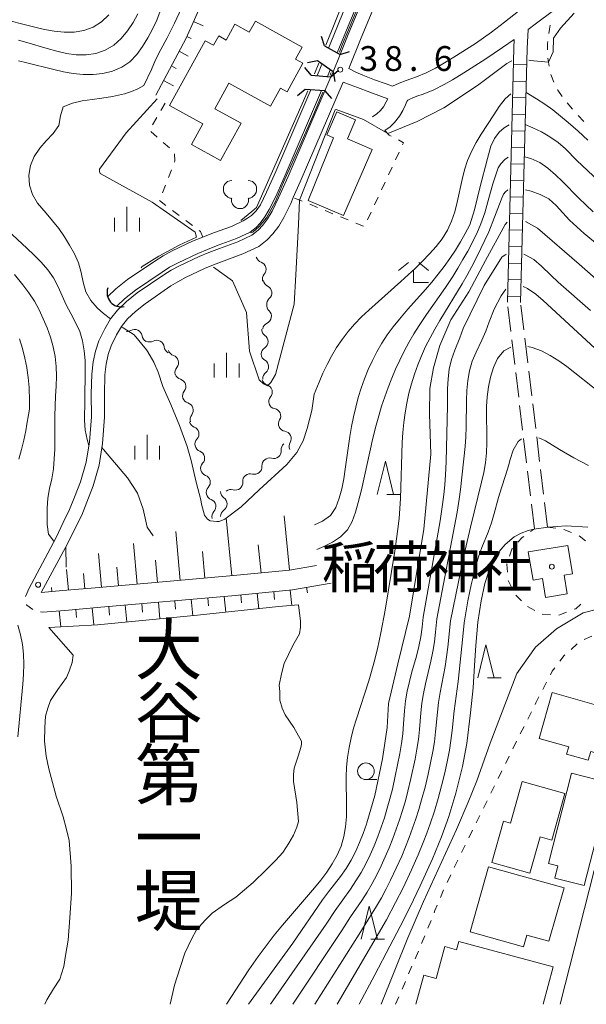
# Model space of a CAD drawing. Units: millimetres. Extents: x -74000 to -72000, y 30000 to 31500.
# Drawn here: x -73001 to -72915, y 30000 to 30149 of the extents above; entities that cross this region are included whole.
import ezdxf

# ---------------------------------------------------------------- set-up
doc = ezdxf.new("R2010")
doc.units = ezdxf.units.MM
for name, color, linetype, lineweight in [('210100_道路縁（街区線）', 7, 'Continuous', 15), ('210600_庭園路等', 7, 'Continuous', 15), ('220300_道路橋（高架部）', 7, 'Continuous', 30), ('220399_道路橋ひげ', 7, 'Continuous', 30), ('221400_石段', 7, 'Continuous', 15), ('221499_石段（中）', 7, 'Continuous', 15), ('300100_普通建物', 7, 'Continuous', 15), ('421906_坑口（真形）', 7, 'Continuous', 30), ('510100_水涯線（河川、湖池等）（海岸線）', 7, 'Continuous', 15), ('510200_一条河川、細流', 7, 'Continuous', 15), ('610111_人工斜面(上)', 7, 'Continuous', 9), ('610199_人工斜面(中)', 7, 'Continuous', 9), ('621400_園庭', 7, 'Continuous', 15), ('630100_植生界', 7, 'Continuous', 9), ('633100_広葉樹林', 7, 'Continuous', 9), ('633200_針葉樹林', 7, 'Continuous', 9), ('633300_竹林', 7, 'Continuous', 9), ('633400_荒地', 7, 'Continuous', 9), ('710100_等高線（計曲線）', 7, 'Continuous', 20), ('710200_等高線（主曲線）', 7, 'Continuous', 9), ('731200_図化機測定による標高点', 7, 'Continuous', 20), ('731207_図化機測定による標高点（注記）', 7, 'Continuous', 20), ('813100_建物の名称', 7, 'Continuous', 0), ('815100_水部', 7, 'Continuous', 0), ('819900_指示点', 7, 'Continuous', 0)]:
    doc.layers.add(name, color=color, linetype=linetype, lineweight=lineweight)
doc.styles.add('Style-Kanji', font='txt')
doc.styles.add('Style-WORKING', font='txt')

msp = doc.modelspace()

# ---------------------------------------------------------------- linework, layer by layer
at = {"layer": '210100_道路縁（街区線）', "flags": 128}
for points in [[(-72948.76, 30152.59), (-72951.14, 30146.75), (-72952.47, 30143.51), (-72953.54, 30140.89), (-72953.86, 30140.14), (-72954.77, 30138), (-72960.33, 30125.04), (-72961.75, 30121.84), (-72962.72, 30119.83), (-72963.41, 30118.68), (-72964.15, 30117.69), (-72964.83, 30116.97), (-72965.79, 30116.22), (-72967.92, 30115.21), (-72970.69, 30114.2), (-72972.3, 30113.57), (-72973.77, 30113), (-72976.7, 30111.58), (-72977.95, 30110.91), (-72979.07, 30110.2), (-72983.08, 30107.47), (-72984.7, 30106.2), (-72986.06, 30104.89), (-72987.12, 30103.56), (-72988, 30102.06), (-72988.87, 30100.22), (-72989.4, 30098.69), (-72989.75, 30097.05), (-72989.97, 30095.22), (-72990.03, 30092.22), (-72990.02, 30088.76), (-72990.31, 30084.99), (-72990.82, 30081.9), (-72991.64, 30078.94), (-72992.54, 30076.61), (-72993.3, 30074.73), (-72994.25, 30072.79), (-72995.35, 30070.53), (-72999.46, 30062.78)], [(-72922.27, 30152.64), (-72927.64, 30148.37), (-72929.62, 30146.86), (-72932.05, 30145.17), (-72935.3, 30143.08), (-72936.95, 30142.07), (-72938.07, 30141.43), (-72939.49, 30140.72), (-72940.96, 30140.12), (-72941.82, 30139.82), (-72942.49, 30139.57), (-72943.57, 30139.14), (-72944.59, 30138.71), (-72945.54, 30139.05), (-72947.3, 30139.69), (-72949.06, 30140.37), (-72950.09, 30140.85), (-72951.17, 30141.4), (-72949.29, 30145.99), (-72946.89, 30151.87)], [(-72920.25, 30150.16), (-72923.01, 30148.09), (-72924.11, 30147.27)], [(-72945.72, 30131.99), (-72944.91, 30132.58), (-72944.27, 30133.2), (-72943.49, 30134.18), (-72943.02, 30135.03), (-72942.62, 30135.9), (-72942.42, 30136.38), (-72942.25, 30136.6), (-72941.97, 30136.76), (-72941.48, 30136.95), (-72940.87, 30137.19), (-72939.96, 30137.5), (-72938.33, 30138.17), (-72936.75, 30138.96), (-72935.53, 30139.65), (-72933.81, 30140.71), (-72930.49, 30142.84), (-72927.95, 30144.54), (-72926.2, 30145.74)], [(-72997.6, 30062.21), (-72993.56, 30069.65), (-72992.45, 30071.91), (-72991.48, 30073.92), (-72990.68, 30075.87), (-72989.74, 30078.31), (-72988.86, 30081.47), (-72988.33, 30084.75), (-72988.02, 30088.68), (-72988.03, 30092.2), (-72987.97, 30095.08), (-72987.78, 30096.72), (-72987.47, 30098.15), (-72987.02, 30099.47), (-72986.23, 30101.12), (-72985.47, 30102.42), (-72984.58, 30103.54), (-72983.38, 30104.69), (-72981.89, 30105.85), (-72978.02, 30108.54), (-72976.97, 30109.17), (-72975.79, 30109.79), (-72972.96, 30111.16), (-72971.57, 30111.71), (-72969.99, 30112.33), (-72967.15, 30113.37), (-72964.74, 30114.51), (-72963.48, 30115.49), (-72962.62, 30116.4), (-72961.74, 30117.56), (-72960.96, 30118.88), (-72959.93, 30121), (-72959.54, 30121.87), (-72958.5, 30124.25), (-72952.02, 30139.33), (-72950.98, 30138.93), (-72949.85, 30138.52), (-72948, 30137.82), (-72946.23, 30137.17), (-72945.27, 30136.82), (-72945.51, 30136.32), (-72945.93, 30135.58), (-72946.38, 30135.05), (-72946.91, 30134.55), (-72947.59, 30134.09)], [(-72844.2, 30000), (-72865.3, 30015.25), (-72871.12, 30019.83), (-72907.55, 30046.15), (-72919.27, 30000)]]:
    msp.add_lwpolyline(points, dxfattribs=at)
at = {"layer": '210600_庭園路等'}
for p, q in [((-72924.23, 30144.42), (-72924.11, 30147.27)), ((-72926.23, 30144.48), (-72926.2, 30145.74)), ((-72926.704, 30101.64), (-72927.147, 30105.364)), ((-72924.735, 30101.877), (-72925.181, 30105.601)), ((-72926.113, 30096.675), (-72926.556, 30100.399)), ((-72924.141, 30096.913), (-72924.587, 30100.636)), ((-72923.547, 30091.948), (-72923.993, 30095.672)), ((-72925.523, 30091.71), (-72925.966, 30095.434)), ((-72924.932, 30086.745), (-72925.375, 30090.469)), ((-72922.953, 30086.984), (-72923.398, 30090.707)), ((-72924.341, 30081.78), (-72924.784, 30085.504)), ((-72922.358, 30082.019), (-72922.804, 30085.743)), ((-72921.764, 30077.055), (-72922.21, 30080.778)), ((-72923.751, 30076.815), (-72924.194, 30080.539)), ((-72923.16, 30071.85), (-72923.603, 30075.574)), ((-72921.17, 30072.09), (-72921.616, 30075.813))]:
    msp.add_line(p, q, dxfattribs=at)
at = {"layer": '220300_道路橋（高架部）', "flags": 128}
for points in [[(-72954.84, 30144.79), (-72952.47, 30143.51)], [(-72953.54, 30140.89), (-72955.9, 30142.52)], [(-72956.84, 30140.37), (-72953.86, 30140.14)], [(-72954.77, 30138), (-72957.76, 30138.23)]]:
    msp.add_lwpolyline(points, dxfattribs=at)
at = {"layer": '220399_道路橋ひげ'}
for p, q in [((-72954.84, 30144.79), (-72955.269, 30146.227)), ((-72952.47, 30143.51), (-72951.033, 30143.939)), ((-72955.9, 30142.52), (-72957.376, 30142.25)), ((-72956.84, 30140.37), (-72957.816, 30141.509)), ((-72953.86, 30140.14), (-72952.721, 30141.116)), ((-72953.54, 30140.89), (-72953.27, 30139.414)), ((-72957.76, 30138.23), (-72958.899, 30137.254)), ((-72954.77, 30138), (-72953.794, 30136.861))]:
    msp.add_line(p, q, dxfattribs=at)
at = {"layer": '221400_石段', "flags": 128}
for points in [[(-72927.23, 30106.06), (-72926.23, 30144.48)], [(-72925.23, 30106.01), (-72924.23, 30144.42)]]:
    msp.add_lwpolyline(points, dxfattribs=at)
at = {"layer": '221499_石段（中）', "flags": 128}
for points in [[(-72926.29, 30141.98), (-72924.29, 30141.93)], [(-72926.36, 30139.48), (-72924.36, 30139.43)], [(-72926.42, 30136.98), (-72924.42, 30136.93)], [(-72926.49, 30134.48), (-72924.49, 30134.43)], [(-72926.55, 30131.98), (-72924.56, 30131.93)], [(-72926.62, 30129.48), (-72924.62, 30129.43)], [(-72926.68, 30126.98), (-72924.69, 30126.93)], [(-72926.75, 30124.48), (-72924.75, 30124.43)], [(-72926.81, 30121.98), (-72924.82, 30121.93)], [(-72926.88, 30119.48), (-72924.88, 30119.43)], [(-72926.94, 30116.99), (-72924.95, 30116.93)], [(-72927.01, 30114.49), (-72925.01, 30114.43)], [(-72927.07, 30111.99), (-72925.08, 30111.94)], [(-72927.14, 30109.49), (-72925.14, 30109.44)], [(-72927.2, 30106.99), (-72925.21, 30106.94)]]:
    msp.add_lwpolyline(points, dxfattribs=at)
at = {"layer": '300100_普通建物', "flags": 128}
for points in [[(-72978.21, 30135.81), (-72972.82, 30145.58), (-72971.57, 30144.89), (-72970.79, 30146.29), (-72969.68, 30145.68), (-72968.37, 30148.06), (-72966.18, 30146.85), (-72965.26, 30148.52), (-72958.18, 30144.61), (-72959.19, 30142.78), (-72958.11, 30142.19), (-72960.49, 30137.86), (-72961.49, 30138.41), (-72963, 30135.68), (-72969.27, 30139.14), (-72971.39, 30135.3), (-72967.43, 30133.11), (-72970.54, 30127.48), (-72974.9, 30129.89), (-72973.17, 30133.03), (-72978.21, 30135.81)], [(-72957.3, 30121.43), (-72953.46, 30130.89), (-72954.49, 30131.35), (-72952.98, 30134.85), (-72950.13, 30133.61), (-72951.36, 30130.76), (-72947.64, 30129.15), (-72951.97, 30119.16), (-72957.3, 30121.43)], [(-72921.94, 30064.31), (-72923.36, 30064.07), (-72924.07, 30068.35), (-72918.12, 30069.32), (-72917.42, 30065.05), (-72918.66, 30064.84), (-72918.18, 30062.03), (-72921.46, 30061.47), (-72921.94, 30064.31)], [(-72920.48, 30047.1), (-72910.25, 30044.19), (-72910.87, 30042.02), (-72909.63, 30041.67), (-72910.92, 30037.12), (-72914.65, 30038.18), (-72915.02, 30036.86), (-72918.29, 30037.79), (-72917.97, 30038.91), (-72922.45, 30040.18), (-72920.48, 30047.1)], [(-72911.68, 30033.43), (-72915.62, 30017.95), (-72920.09, 30019.08), (-72919.62, 30020.92), (-72921.02, 30021.28), (-72917.54, 30034.93), (-72911.68, 30033.43)], [(-72929.55, 30021.43), (-72927.81, 30027.66), (-72926.77, 30027.37), (-72925.01, 30033.65), (-72918.54, 30031.84), (-72920.5, 30024.81), (-72922.29, 30025.31), (-72923.82, 30019.83), (-72929.55, 30021.43)], [(-72924.79, 30008.67), (-72932.83, 30010.93), (-72930.06, 30020.78), (-72918.68, 30017.58), (-72920.95, 30009.52), (-72924.29, 30010.45), (-72924.79, 30008.67)], [(-72941.05, 30000), (-72939.86, 30004.4), (-72937.97, 30003.89), (-72936.67, 30008.72), (-72934.89, 30008.24), (-72934.56, 30009.48), (-72920.33, 30005.64), (-72921.85, 30000)]]:
    msp.add_lwpolyline(points, dxfattribs=at)
at = {"layer": '421906_坑口（真形）'}
msp.add_arc((-72985.49383, 30107.524922), 2.165048, 161.147467, 281.148923, dxfattribs=at)
at = {"layer": '510100_水涯線（河川、湖池等）（海岸線）', "flags": 128}
for points in [[(-72954.24, 30144.47), (-72952.99, 30147.5), (-72950.63, 30153.3), (-72948.5, 30154.81)], [(-72952.91, 30143.75), (-72951.61, 30146.94), (-72949.41, 30152.33)], [(-72955.96, 30140.3), (-72955.65, 30141.02), (-72955.23, 30142.05)], [(-72954.38, 30140.18), (-72954.27, 30140.44), (-72953.97, 30141.18)], [(-72987.52, 30106.95), (-72986.34, 30108.09), (-72984.55, 30109.48), (-72980.44, 30112.29), (-72979.2, 30113.08), (-72977.83, 30113.81), (-72974.77, 30115.29), (-72973.21, 30115.9), (-72971.58, 30116.54), (-72968.89, 30117.52), (-72967.11, 30118.37), (-72966.47, 30118.75), (-72965.85, 30119.18), (-72965.16, 30119.89), (-72964.48, 30120.78), (-72963.56, 30122.68), (-72962.16, 30125.84), (-72956.88, 30138.16)], [(-72986.13, 30105.51), (-72985.02, 30106.58), (-72983.37, 30107.87), (-72979.35, 30110.62), (-72978.2, 30111.34), (-72976.92, 30112.02), (-72973.97, 30113.45), (-72972.48, 30114.04), (-72970.87, 30114.67), (-72968.11, 30115.68), (-72966.06, 30116.65), (-72965.16, 30117.35), (-72964.53, 30118.02), (-72963.82, 30118.96), (-72963.16, 30120.07), (-72962.2, 30122.05), (-72960.79, 30125.24), (-72955.3, 30138.04)], [(-72978.14, 30000), (-72977.45, 30002.89), (-72976.6, 30005.58), (-72975.93, 30007.75), (-72974.9, 30009.84), (-72974.13, 30011.23), (-72972.85, 30012.71), (-72971.81, 30013.76), (-72969.92, 30015.07), (-72968.2, 30016.21), (-72965.61, 30018.39), (-72963.64, 30020.31), (-72962.18, 30021.79), (-72961.14, 30022.93), (-72960.2, 30024.32), (-72959.52, 30025.54), (-72959.01, 30026.76), (-72958.75, 30027.62), (-72959.03, 30030.48), (-72959.49, 30033.68), (-72959.49, 30034.72), (-72959.41, 30035.67), (-72958.82, 30037.5), (-72958.4, 30038.8), (-72958.31, 30039.32), (-72958.32, 30039.75), (-72959.46, 30041.82), (-72960.77, 30043.72), (-72961.21, 30044.76), (-72961.56, 30045.97), (-72961.57, 30047.26), (-72961.67, 30048.22), (-72961.33, 30049.95), (-72960.91, 30051.51), (-72959.63, 30054.2), (-72958.6, 30055.95), (-72958.44, 30056.99), (-72958.44, 30057.94), (-72958.63, 30059.5), (-72958.76, 30060.35), (-72961.78, 30060.08), (-72973.98, 30058.8), (-72989.08, 30057.35), (-72996.44, 30056.93)], [(-72996.44, 30056.93), (-72992.77, 30052.76), (-72992.94, 30051.63), (-72993.36, 30050.33), (-72993.79, 30049.37), (-72995.07, 30047.54), (-72996.19, 30045.89), (-72996.61, 30044.76), (-72996.95, 30043.54), (-72997.02, 30041.81), (-72997.1, 30039.73), (-72996.82, 30037.48), (-72996.46, 30035.58), (-72995.31, 30031.43), (-72994.25, 30028.32), (-72993.8, 30026.59), (-72993.36, 30024.77), (-72993.07, 30020.88), (-72993.04, 30016.81), (-72993.28, 30013.08), (-72993.51, 30009.7), (-72993.93, 30007.36), (-72994.18, 30005.72), (-72994.52, 30004.59), (-72994.77, 30003.81), (-72995.71, 30002.33), (-72996.74, 30000.67), (-72997.03, 30000)]]:
    msp.add_lwpolyline(points, dxfattribs=at)
at = {"layer": '510200_一条河川、細流', "extrusion": (0, 0, -1)}
for centre, start, end in [((72964.029649, 30113.175342), 289.053972, 345.224333), ((72963.073267, 30109.549348), 345.224333, 41.394694), ((72962.918452, 30109.502742), 295.996843, 352.167204), ((72962.407392, 30105.78773), 352.167204, 48.337566), ((72962.42512, 30105.581227), 313.204286, 9.374647), ((72984.647172, 30102.775623), 239.175822, 273.70174), ((72963.185904, 30101.983164), 304.644216, 0.814577), ((72963.035956, 30101.88131), 9.374647, 65.545008), ((72981.258155, 30101.170299), 295.346183, 351.516544), ((72981.216214, 30101.19222), 241.701591, 297.871953), ((72977.901234, 30099.439106), 297.871953, 354.042314), ((72977.278248, 30099.0884), 288.202255, 344.372616), ((72963.239216, 30098.233543), 0.814577, 56.984938), ((72963.256271, 30098.282248), 300.161851, 356.332212), ((72976.268073, 30095.477023), 344.372616, 40.542977), ((72976.24761, 30095.504407), 286.339346, 342.509707), ((72963.148777, 30094.643443), 287.711752, 343.882114), ((72963.016379, 30094.539929), 356.332212, 52.502573), ((72975.12057, 30091.927778), 342.509707, 38.680068), ((72975.12057, 30091.927778), 286.339346, 342.509707), ((72962.107722, 30091.040846), 343.882114, 40.052475), ((72962.157697, 30091.109279), 280.286194, 336.456555), ((72973.993529, 30088.351148), 342.509707, 38.680068), ((72960.659781, 30087.671439), 336.456555, 32.626916), ((72974.113516, 30088.269151), 290.661447, 346.831808), ((72960.653237, 30087.696311), 278.467472, 334.637833), ((72973.259227, 30084.617755), 346.831808, 43.002169), ((72973.259227, 30084.617755), 290.661447, 346.831808), ((72960.243088, 30083.783551), 354.549547, 50.719908), ((72959.046967, 30084.307742), 334.637833, 30.808194), ((72963.145814, 30081.409381), 354.549547, 50.719908), ((72963.145814, 30081.409381), 50.719908, 106.890269), ((72972.404938, 30080.96636), 346.831808, 43.002169), ((72972.405193, 30080.966133), 290.676281, 346.846642), ((72966.04854, 30079.035211), 354.549547, 50.719908), ((72966.04854, 30079.035211), 50.719908, 106.890269), ((72971.55185, 30077.314516), 346.846642, 43.017003), ((72968.951266, 30076.661042), 50.719908, 106.890269), ((72971.55185, 30077.314516), 290.676281, 346.846642), ((72969.405101, 30077.472165), 303.630003, 359.800364), ((72970.698506, 30073.6629), 346.846642, 43.017003), ((72969.392035, 30073.722188), 359.800364, 55.970725)]:
    msp.add_arc(centre, 1.127969, start, end, dxfattribs=at)
at = {"layer": '510200_一条河川、細流'}
for centre, start, end in [((-72964.767678, 30111.041558), 318.656059, 70.895276), ((-72963.908999, 30107.473818), 311.713187, 63.952404), ((-72963.971552, 30103.936153), 294.505745, 46.744961), ((-72983.491116, 30100.836228), 8.534209, 120.773425), ((-72980.146748, 30099.203763), 6.008439, 118.247656), ((-72964.470246, 30100.126235), 303.065815, 55.305031), ((-72977.984477, 30096.943882), 319.507775, 71.746992), ((-72964.391561, 30096.330625), 307.54818, 59.787396), ((-72976.883752, 30093.338064), 321.370685, 73.609901), ((-72963.836621, 30092.492958), 319.998278, 72.237495), ((-72975.756711, 30089.761435), 321.370685, 73.609901), ((-72962.561848, 30088.887933), 327.423837, 79.663053), ((-72974.911111, 30086.15691), 317.048584, 69.2878), ((-72960.986685, 30085.463257), 329.242559, 81.481775), ((-72974.056822, 30082.505515), 317.048584, 69.2878), ((-72962.490788, 30083.570089), 253.160484, 5.3997), ((-72965.393513, 30081.195919), 253.160484, 5.3997), ((-72973.203335, 30078.854099), 317.03375, 69.272966), ((-72968.296239, 30078.82175), 253.160484, 5.3997), ((-72970.656373, 30075.592794), 304.080028, 56.319244), ((-72972.349991, 30075.202482), 317.03375, 69.272966)]:
    msp.add_arc(centre, 1.129844, start, end, dxfattribs=at)
at = {"layer": '610111_人工斜面(上)', "flags": 128}
for points in [[(-72980.28, 30137.35), (-72975.72, 30145.98), (-72973.17, 30151.62), (-72967.91, 30162.11), (-72965.36, 30168.65), (-72964.82, 30169.49)], [(-72956.06, 30066.31), (-72960.09, 30065.58), (-72969.12, 30064.71), (-72988.86, 30062.98), (-72994.3, 30062.5), (-72997.6, 30062.21)], [(-72997.35, 30059.22), (-72994.04, 30059.51), (-72988.59, 30059.99), (-72968.84, 30061.72), (-72959.68, 30062.61), (-72956.44, 30063.19), (-72953.84, 30063.61)]]:
    msp.add_lwpolyline(points, dxfattribs=at)
at = {"layer": '610199_人工斜面(中)', "flags": 128}
for points in [[(-72974.59, 30148.48), (-72973.14, 30147.82)], [(-72975.62, 30146.2), (-72974.93, 30145.89)], [(-72976.78, 30143.98), (-72975.39, 30143.25)], [(-72977.94, 30141.77), (-72977.22, 30141.39)], [(-72979.11, 30139.56), (-72977.6, 30138.76)], [(-72968.81, 30064.74), (-72969.65, 30073.48)], [(-72960.13, 30065.58), (-72960.92, 30073.78)], [(-72976.62, 30064.05), (-72977.27, 30071.44)], [(-72983.12, 30063.48), (-72983.66, 30069.61)], [(-72964.41, 30065.16), (-72964.82, 30069.41)], [(-72988.5, 30063.01), (-72988.94, 30068.1)], [(-72972.9, 30064.38), (-72973.25, 30068.43)], [(-72985.93, 30063.24), (-72986.17, 30066.03)], [(-72980.03, 30063.75), (-72980.32, 30067.12)], [(-72993.48, 30062.57), (-72993.75, 30065.71)], [(-72990.99, 30062.79), (-72991.19, 30065.1)], [(-72995.97, 30062.35), (-72996.02, 30062.97)], [(-72957.54, 30063), (-72957.38, 30062.16)], [(-72972.44, 30061.41), (-72972.34, 30060.18)], [(-72969.95, 30061.63), (-72969.74, 30059.22)], [(-72967.46, 30061.86), (-72967.35, 30060.67)], [(-72964.98, 30062.1), (-72964.75, 30059.76)], [(-72962.49, 30062.33), (-72962.38, 30061.18)], [(-72960, 30062.57), (-72959.78, 30060.26)], [(-72987.39, 30060.1), (-72987.27, 30058.81)], [(-72984.9, 30060.31), (-72984.67, 30057.76)], [(-72982.41, 30060.53), (-72982.29, 30059.26)], [(-72979.91, 30060.75), (-72979.69, 30058.23)], [(-72977.42, 30060.97), (-72977.31, 30059.71)], [(-72974.93, 30061.19), (-72974.72, 30058.69)], [(-72994.86, 30059.44), (-72994.65, 30057.03)], [(-72992.37, 30059.66), (-72992.26, 30058.42)], [(-72989.88, 30059.88), (-72989.65, 30057.32)]]:
    msp.add_lwpolyline(points, dxfattribs=at)
at = {"layer": '621400_園庭', "flags": 128}
for points in [[(-72968.83, 30124.47), (-72969.13, 30124.42), (-72969.455, 30124.295), (-72969.705, 30124.07), (-72969.855, 30123.895), (-72969.955, 30123.745), (-72970.055, 30123.495), (-72970.08, 30123.295), (-72970.08, 30123.12), (-72970.055, 30122.895), (-72970.005, 30122.645), (-72969.93, 30122.47), (-72969.78, 30122.245), (-72969.58, 30122.07), (-72969.43, 30121.945), (-72969.305, 30121.87), (-72969.205, 30121.82), (-72969.13, 30121.795), (-72969.03, 30121.77), (-72968.93, 30121.745), (-72968.805, 30121.77), (-72968.855, 30121.67), (-72968.88, 30121.47), (-72968.855, 30121.27), (-72968.83, 30121.145), (-72968.755, 30120.97), (-72968.705, 30120.87), (-72968.58, 30120.67), (-72968.38, 30120.47), (-72968.13, 30120.32), (-72967.93, 30120.245), (-72967.68, 30120.22), (-72967.58, 30120.22)], [(-72966.33, 30124.47), (-72966.03, 30124.42), (-72965.705, 30124.295), (-72965.455, 30124.07), (-72965.305, 30123.895), (-72965.205, 30123.745), (-72965.105, 30123.495), (-72965.08, 30123.295), (-72965.08, 30123.12), (-72965.105, 30122.895), (-72965.155, 30122.645), (-72965.23, 30122.47), (-72965.38, 30122.245), (-72965.58, 30122.07), (-72965.73, 30121.945), (-72965.855, 30121.87), (-72965.955, 30121.82), (-72966.03, 30121.795), (-72966.13, 30121.77), (-72966.23, 30121.745), (-72966.355, 30121.77), (-72966.305, 30121.67), (-72966.28, 30121.47), (-72966.305, 30121.27), (-72966.33, 30121.145), (-72966.405, 30120.97), (-72966.455, 30120.87), (-72966.58, 30120.67), (-72966.78, 30120.47), (-72967.03, 30120.32), (-72967.23, 30120.245), (-72967.48, 30120.22), (-72967.58, 30120.22)]]:
    msp.add_lwpolyline(points, dxfattribs=at)
at = {"layer": '630100_植生界'}
for p, q in [((-72920.926, 30141.711), (-72921.107, 30142.947)), ((-72920.227, 30139.319), (-72920.667, 30140.489)), ((-72978.9, 30136.12), (-72979.524, 30135.037)), ((-72917.406, 30135.217), (-72918.207, 30136.177)), ((-72915.709, 30133.382), (-72916.569, 30134.29)), ((-72980.147, 30133.953), (-72980.771, 30132.87)), ((-72981.056, 30131.844), (-72980.108, 30131.03)), ((-72979.16, 30130.215), (-72978.212, 30129.4)), ((-72943.569, 30128.721), (-72944.099, 30127.589)), ((-72977.932, 30126.085), (-72978.386, 30124.92)), ((-72944.629, 30126.457), (-72945.16, 30125.325)), ((-72945.69, 30124.193), (-72946.22, 30123.061)), ((-72978.84, 30123.755), (-72979.294, 30122.591)), ((-72946.75, 30121.929), (-72947.28, 30120.797)), ((-72977.758, 30119.92), (-72976.759, 30119.168)), ((-72955.874, 30120.393), (-72957.031, 30120.865)), ((-72953.56, 30119.447), (-72954.717, 30119.92)), ((-72947.811, 30119.665), (-72948.341, 30118.533)), ((-72975.761, 30118.417), (-72974.762, 30117.665)), ((-72951.246, 30118.501), (-72952.403, 30118.974)), ((-72948.932, 30117.556), (-72950.089, 30118.028)), ((-72923.737, 30071.428), (-72923.16, 30071.85)), ((-72921.17, 30072.09), (-72919.93, 30071.936)), ((-72918.702, 30071.729), (-72917.53, 30071.293)), ((-72916.409, 30070.766), (-72915.415, 30070.007)), ((-72925.078, 30060.941), (-72925.955, 30061.832)), ((-72923.07, 30059.499), (-72924.171, 30060.09)), ((-72997.674, 30059.299), (-72997.35, 30059.22)), ((-72920.715, 30058.838), (-72921.961, 30058.935)), ((-72918.307, 30059.232), (-72919.475, 30058.786)), ((-72915.657, 30055.139), (-72914.498, 30055.606)), ((-72917.616, 30053.618), (-72916.673, 30054.438)), ((-72921.891, 30047.541), (-72921.317, 30048.652)), ((-72924.156, 30043.084), (-72923.596, 30044.201)), ((-72925.276, 30040.849), (-72924.716, 30041.966)), ((-72926.396, 30038.614), (-72925.836, 30039.731)), ((-72928.609, 30034.13), (-72928.059, 30035.253)), ((-72929.71, 30031.886), (-72929.16, 30033.008)), ((-72930.811, 30029.641), (-72930.26, 30030.763)), ((-72931.929, 30027.405), (-72931.369, 30028.523)), ((-72933.049, 30025.17), (-72932.489, 30026.288)), ((-72935.239, 30020.675), (-72934.696, 30021.801)), ((-72936.33, 30018.426), (-72935.784, 30019.55)), ((-72937.343, 30016.142), (-72936.862, 30017.295)), ((-72939.21, 30011.503), (-72938.754, 30012.667)), ((-72940.166, 30009.194), (-72939.674, 30010.343)), ((-72941.15, 30006.895), (-72940.658, 30008.044)), ((-72942.133, 30004.597), (-72941.641, 30005.746)), ((-72943.117, 30002.298), (-72942.625, 30003.448)), ((-72944.1, 30000), (-72943.608, 30001.149))]:
    msp.add_line(p, q, dxfattribs=at)
at = {"layer": '630100_植生界', "flags": 128}
for points in [[(-72920.978, 30146.681), (-72920.89, 30147.33), (-72920.759, 30147.91)], [(-72921.165, 30144.194), (-72921.18, 30145.18), (-72921.145, 30145.442)], [(-72918.981, 30137.157), (-72919.62, 30138.12), (-72919.663, 30138.204)], [(-72945.72, 30131.99), (-72945.09, 30131.33), (-72944.791, 30131.173)], [(-72943.686, 30130.59), (-72942.89, 30130.17), (-72943.039, 30129.853)], [(-72977.47, 30128.482), (-72977.4, 30127.45), (-72977.478, 30127.249)], [(-72979.748, 30121.426), (-72979.75, 30121.42), (-72978.757, 30120.672)], [(-72958.189, 30121.338), (-72958.56, 30121.49), (-72959.351, 30121.797)], [(-72973.763, 30116.913), (-72973.56, 30116.76), (-72973.21, 30115.9)], [(-72925.626, 30069.809), (-72924.98, 30070.52), (-72924.747, 30070.691)], [(-72926.9, 30067.723), (-72926.56, 30068.78), (-72926.466, 30068.883)], [(-72927.198, 30065.29), (-72927.3, 30066.48), (-72927.283, 30066.533)], [(-72926.557, 30062.916), (-72927.09, 30064.02), (-72927.092, 30064.044)], [(-72999.46, 30062.78), (-72999.76, 30062.06), (-72999.942, 30061.627)], [(-72999.824, 30060.411), (-72999.81, 30060.34), (-72999.76, 30060.3), (-72998.876, 30059.623)], [(-72916.157, 30060.43), (-72916.9, 30059.77), (-72917.139, 30059.679)], [(-72919.331, 30051.817), (-72918.66, 30052.71), (-72918.56, 30052.797)], [(-72920.743, 30049.762), (-72920.45, 30050.33), (-72920.083, 30050.818)], [(-72923.036, 30045.319), (-72922.92, 30045.55), (-72922.465, 30046.431)], [(-72927.509, 30036.375), (-72927.08, 30037.25), (-72926.956, 30037.496)], [(-72934.152, 30022.927), (-72933.61, 30024.05), (-72933.609, 30024.052)], [(-72938.299, 30013.831), (-72938.17, 30014.16), (-72937.825, 30014.988)]]:
    msp.add_lwpolyline(points, dxfattribs=at)
at = {"layer": '633100_広葉樹林'}
msp.add_line((-72948.58, 30033.96), (-72946.913, 30033.96), dxfattribs=at)
msp.add_circle((-72948.58, 30035.21), 1.249875, dxfattribs=at)
at = {"layer": '633200_針葉樹林'}
for p, q in [((-72945.438, 30077.038), (-72943.354, 30077.038)), ((-72930.252, 30049.3), (-72928.168, 30049.3)), ((-72947.862, 30009.84), (-72945.778, 30009.84))]:
    msp.add_line(p, q, dxfattribs=at)
at = {"layer": '633200_針葉樹林', "flags": 128}
for points in [[(-72946.896, 30077.038), (-72945.646, 30082.038), (-72944.396, 30077.038)], [(-72931.71, 30049.3), (-72930.46, 30054.3), (-72929.21, 30049.3)], [(-72949.32, 30009.84), (-72948.07, 30014.84), (-72946.82, 30009.84)]]:
    msp.add_lwpolyline(points, dxfattribs=at)
at = {"layer": '633300_竹林'}
for p, q in [((-72942.177, 30112.05), (-72943.64, 30110.85)), ((-72940.603, 30112.05), (-72939.14, 30110.85)), ((-72941.39, 30109.05), (-72941.39, 30110.85)), ((-72941.39, 30109.05), (-72939.14, 30109.05))]:
    msp.add_line(p, q, dxfattribs=at)
at = {"layer": '633400_荒地'}
for p, q in [((-72984.64, 30116.735), (-72984.64, 30120.485)), ((-72986.514, 30116.735), (-72986.514, 30118.835)), ((-72982.764, 30116.735), (-72982.764, 30118.835)), ((-72969.6, 30094.695), (-72969.6, 30098.445)), ((-72971.474, 30094.695), (-72971.474, 30096.795)), ((-72967.724, 30094.695), (-72967.724, 30096.795)), ((-72981.59, 30082.295), (-72981.59, 30086.045)), ((-72983.464, 30082.295), (-72983.464, 30084.395)), ((-72979.714, 30082.295), (-72979.714, 30084.395))]:
    msp.add_line(p, q, dxfattribs=at)
at = {"layer": '710100_等高線（計曲線）', "flags": 128}
for points in [[(-72923.98, 30142.62), (-72923.78, 30142.6), (-72921.02, 30142.35), (-72920.32, 30143.92), (-72920.29, 30145.98), (-72919.21, 30147.49), (-72917.13, 30149.74)], [(-72971.56, 30111.39), (-72968.72, 30109.29), (-72966.58, 30104.54), (-72966.13, 30098.65), (-72964.71, 30094.36), (-72964.06, 30093.76), (-72963.43, 30093.44), (-72962.94, 30093.94), (-72962.22, 30095.17), (-72959.43, 30105.79), (-72959.17, 30110.22), (-72958.78, 30117.8), (-72958.61, 30121.51), (-72953.22, 30135.12), (-72953.07, 30135.17), (-72948.94, 30133.69), (-72945.29, 30131.54), (-72940.84, 30133.39), (-72936.83, 30135.46), (-72931.75, 30138.8), (-72927.29, 30142.13), (-72926.64, 30142.49), (-72926.58, 30142.53)], [(-72980.08, 30136.81), (-72984.78, 30131.68), (-72988.77, 30126.17), (-72988.79, 30125.82), (-72988.69, 30125.5), (-72980.85, 30121.19), (-72974.35, 30116.65), (-72974.13, 30115.91), (-72976.79, 30114.69), (-72979.81, 30113.04), (-72982.37, 30111.49), (-72982.52, 30111.27)], [(-72966.29, 30000), (-72959.6, 30009.23), (-72955.13, 30015.77), (-72954.25, 30016.97), (-72952.43, 30019.3), (-72951.57, 30020.52), (-72950.79, 30021.8), (-72950.11, 30023.12), (-72949.53, 30024.45), (-72949.01, 30025.8), (-72948.51, 30027.19), (-72948.43, 30027.44), (-72947.23, 30031.55), (-72946.09, 30037.08), (-72945.39, 30041.83), (-72945.18, 30045.43), (-72943.76, 30051.46), (-72942.02, 30058.62), (-72939.86, 30071.76), (-72938.79, 30083.12), (-72938.96, 30089.23), (-72938.93, 30093.05), (-72938.37, 30096.15), (-72937.43, 30099.52), (-72935.76, 30103.39), (-72933.05, 30107.66), (-72930.51, 30112.39), (-72927.57, 30117.8), (-72927.25, 30118.18)], [(-72924.49, 30118.26), (-72922.67, 30117.26), (-72916.38, 30111.84), (-72911.76, 30107.75)], [(-72949.6, 30000), (-72947.22, 30004.45), (-72944.95, 30008.76), (-72943.42, 30011.73), (-72941.92, 30014.72), (-72940.38, 30017.89), (-72938.52, 30022), (-72937.17, 30025.31), (-72936.07, 30028.36), (-72934.99, 30031.88), (-72933.99, 30035.93), (-72933.33, 30039.39), (-72932.78, 30044.05), (-72932.4, 30047.82), (-72932.19, 30051.21), (-72931.99, 30054.2), (-72931.67, 30057.71), (-72931.2, 30060.95), (-72930.61, 30063.57), (-72930.01, 30065.42), (-72929.42, 30066.77), (-72928.46, 30068.39), (-72927.56, 30069.47), (-72926.2, 30070.6), (-72925.16, 30071.18), (-72924.08, 30071.59), (-72923.23, 30071.8), (-72921.09, 30072.08), (-72918.37, 30072.31), (-72915.09, 30072.11)]]:
    msp.add_lwpolyline(points, dxfattribs=at)
at = {"layer": '710200_等高線（主曲線）', "flags": 128}
for points in [[(-73001.03, 30142.56), (-72999.76, 30142.24), (-72995.7, 30141.22), (-72994.24, 30140.88), (-72992.76, 30140.63), (-72991.27, 30140.47), (-72989.77, 30140.47), (-72988.28, 30140.64), (-72986.82, 30140.98), (-72985.44, 30141.57), (-72984.2, 30142.4), (-72983.17, 30143.48), (-72982.29, 30144.7), (-72981.52, 30145.99), (-72980.81, 30147.31), (-72980.15, 30148.66), (-72978.7, 30152.67)], [(-72951.83, 30151.93), (-72954.62, 30144.91)], [(-72949.22, 30152.09), (-72949.27, 30151.99), (-72952.2, 30144.81), (-72952.58, 30143.86)], [(-72987.4, 30149.47), (-72988.49, 30148.44), (-72989.76, 30147.64), (-72991.15, 30147.1), (-72992.63, 30146.87), (-72994.13, 30146.87), (-72995.62, 30147.04), (-72997.1, 30147.29), (-72998.57, 30147.61), (-72999.76, 30147.92), (-73002.92, 30148.75), (-73004.37, 30149.14)], [(-72982.99, 30149.62), (-72983.73, 30148.31), (-72984.56, 30147.07), (-72985.53, 30145.92), (-72986.64, 30144.92), (-72987.92, 30144.13), (-72989.33, 30143.63), (-72990.81, 30143.42), (-72992.31, 30143.46), (-72993.79, 30143.67), (-72995.25, 30144), (-72996.7, 30144.39), (-72999.76, 30145.3)], [(-72976.41, 30150.5), (-72977.46, 30148.24), (-72978.59, 30146.01), (-72979.54, 30144.25), (-72980.32, 30142.68), (-72980.94, 30141.21), (-72982.08, 30138.83), (-72982.98, 30138.29), (-72983.95, 30137.91), (-72985.03, 30137.56), (-72986.82, 30137.17), (-72988.44, 30136.92), (-72989.92, 30136.68), (-72991.41, 30136.51), (-72992.87, 30136.16), (-72994.25, 30135.58), (-72994.68, 30134.24), (-72994.91, 30132.77), (-72995.79, 30131.57), (-72996.82, 30130.47), (-72997.79, 30129.34), (-72998.63, 30128.1), (-72999.22, 30126.72), (-72999.47, 30125.25), (-72999.33, 30123.76), (-72998.88, 30122.34), (-72998.13, 30121.04), (-72996.84, 30119.51), (-72995.86, 30118.38), (-72994.94, 30117.2), (-72994.09, 30115.96), (-72993.3, 30114.69), (-72992.55, 30113.39), (-72991.94, 30112.02), (-72991.55, 30110.57), (-72991.25, 30109.1), (-72990.84, 30107.66), (-72990.12, 30106.35), (-72989.14, 30105.22), (-72988.2, 30104.39), (-72987.12, 30103.56)], [(-72999.76, 30145.29), (-73001.02, 30145.67)], [(-72955.7, 30142.19), (-72956.34, 30140.58)], [(-72953.84, 30140.75), (-72953.91, 30140.59), (-72954, 30140.36)], [(-72985.5, 30102.37), (-72985.24, 30102.21), (-72983.543, 30101.144), (-72981.692, 30098.87), (-72981.492, 30098.594), (-72980.568, 30097.023), (-72979.951, 30095.513), (-72979.212, 30093.357), (-72978.041, 30090.615), (-72976.717, 30087.442), (-72975.546, 30084.268), (-72974.961, 30082.173), (-72974.221, 30078.908), (-72973.513, 30076.227), (-72973.386, 30075.563), (-72972.92, 30073.875), (-72972.51, 30073.31), (-72972.104, 30073.041), (-72971.083, 30072.919), (-72970.71, 30072.952), (-72969.879, 30073.273), (-72967.413, 30075.149), (-72964.671, 30077.737), (-72960.512, 30081.557), (-72959.024, 30083.35), (-72958.06, 30085.12), (-72957.46, 30086.975), (-72956.753, 30089.721), (-72956.37, 30092.2), (-72955.64, 30094), (-72955.06, 30095.33), (-72954.43, 30096.64), (-72953.76, 30097.94), (-72953.01, 30099.22), (-72952.18, 30100.46), (-72951.27, 30101.64), (-72950.28, 30102.77), (-72949.23, 30103.84), (-72948.14, 30104.86), (-72943.29, 30109.18), (-72941.1, 30111.23), (-72940.03, 30112.28), (-72938.99, 30113.36), (-72938, 30114.48), (-72937.08, 30115.67), (-72936.29, 30116.94), (-72935.66, 30118.3), (-72935.18, 30119.72), (-72934.8, 30121.17), (-72934.07, 30124.59), (-72933.7, 30126.05), (-72933.25, 30127.48), (-72932.66, 30128.86), (-72931.96, 30130.18), (-72931.18, 30131.46), (-72929.25, 30134.38), (-72928.47, 30135.64), (-72927.54, 30136.8), (-72926.71, 30137.55)], [(-72957.37, 30137.99), (-72957.65, 30137.3), (-72963.43, 30124.15), (-72965.1, 30120.38), (-72965.82, 30119.76), (-72967.44, 30118.44)], [(-72955.09, 30137.8), (-72956.45, 30134.55), (-72958.36, 30130.16), (-72961, 30124.22), (-72962.26, 30121.17), (-72963.59, 30118.81), (-72964.68, 30117.5), (-72965.65, 30116.63), (-72965.97, 30116.55)], [(-72915.1, 30130.54), (-72916.56, 30131.9), (-72918.06, 30133.23), (-72919.21, 30134.19), (-72920.38, 30135.12), (-72921.58, 30136), (-72922.83, 30136.81), (-72924.4, 30137.77)], [(-72956.35, 30072.46), (-72955.13, 30072.98), (-72953.93, 30073.83), (-72953.1, 30075.06), (-72952.6, 30076.46), (-72952.22, 30077.9), (-72951.93, 30079.37), (-72951.69, 30080.85), (-72951, 30085.8), (-72950.76, 30087.27), (-72950.47, 30088.74), (-72950.12, 30090.2), (-72949.73, 30091.65), (-72949.29, 30093.08), (-72948.79, 30094.5), (-72948.23, 30095.89), (-72947.61, 30097.25), (-72946.93, 30098.59), (-72946.18, 30099.88), (-72945.36, 30101.13), (-72944.47, 30102.33), (-72943.53, 30103.49), (-72942.23, 30105), (-72939.58, 30107.98), (-72938.61, 30109.12), (-72937.66, 30110.29), (-72936.76, 30111.48), (-72935.9, 30112.69), (-72935.08, 30113.93), (-72934.32, 30115.18), (-72933.6, 30116.46), (-72932.92, 30117.74), (-72932.18, 30120.04), (-72931.39, 30123.33), (-72930.25, 30127.78), (-72929.72, 30129.62), (-72929.16, 30130.82), (-72928.45, 30131.74), (-72927.71, 30132.44), (-72926.95, 30132.89)], [(-72913.5, 30124.42), (-72916.73, 30127.49), (-72918.48, 30129.22), (-72919.58, 30130.21), (-72920.8, 30131.08), (-72922.08, 30131.82), (-72923.39, 30132.43), (-72924.53, 30132.9)], [(-72955.99, 30068.7), (-72954.94, 30069.15), (-72953.63, 30069.8), (-72952.41, 30070.6), (-72951.38, 30071.66), (-72950.65, 30072.96), (-72950.16, 30074.37), (-72949.76, 30075.8), (-72949.27, 30077.74), (-72947.52, 30085.54), (-72947.03, 30087.48), (-72946.64, 30088.92), (-72946.21, 30090.36), (-72945.74, 30091.78), (-72945.23, 30093.19), (-72944.69, 30094.59), (-72944.1, 30095.97), (-72943.48, 30097.33), (-72942.82, 30098.68), (-72942.11, 30100), (-72941.35, 30101.29), (-72940.55, 30102.55), (-72939.44, 30104.2), (-72936.58, 30108.28), (-72935.48, 30109.95), (-72934.69, 30111.22), (-72933.93, 30112.5), (-72933.21, 30113.78), (-72931.83, 30116.45), (-72931.26, 30117.91), (-72930.64, 30119.59), (-72930.01, 30121.8), (-72929.4, 30123.97), (-72928.97, 30125.29), (-72928.62, 30126.36), (-72928.23, 30127), (-72927.62, 30127.61), (-72927.09, 30127.96)], [(-72914.26, 30119.74), (-72915.37, 30120.76), (-72916.45, 30121.8), (-72918.91, 30124.29), (-72919.99, 30125.32), (-72921.11, 30126.32), (-72922.31, 30127.2), (-72923.68, 30127.78), (-72924.66, 30128.03)], [(-72927.15, 30123.07), (-72927.53, 30122.77), (-72927.8, 30122.39), (-72928.18, 30121.53), (-72929.15, 30118.9), (-72930.04, 30116.72), (-72930.62, 30115.42), (-72931.23, 30114.18), (-72931.85, 30112.95), (-72932.59, 30111.48), (-72933.29, 30110.16), (-72934.04, 30108.86), (-72937.44, 30103.32), (-72938.19, 30102.02), (-72938.9, 30100.7), (-72939.57, 30099.36), (-72940.18, 30097.99), (-72940.74, 30096.6), (-72941.25, 30095.19), (-72941.69, 30093.76), (-72942.08, 30092.31), (-72942.4, 30090.84), (-72942.67, 30089.37), (-72942.87, 30087.88), (-72943.01, 30086.39), (-72943.12, 30084.89), (-72943.38, 30076.4), (-72943.46, 30074.9), (-72943.58, 30073.4), (-72943.8, 30071.42), (-72944.2, 30068.44), (-72945.67, 30059.56), (-72946.32, 30056.13), (-72946.85, 30053.68), (-72947.33, 30051.74), (-72947.72, 30050.29), (-72948.15, 30048.85), (-72950.01, 30043.15), (-72950.43, 30041.71), (-72950.81, 30040.26), (-72951.13, 30038.8), (-72951.37, 30037.31), (-72951.52, 30035.82), (-72951.57, 30034.32), (-72951.5, 30029.82), (-72951.53, 30028.32), (-72951.65, 30026.83), (-72951.9, 30025.35), (-72952.32, 30023.91), (-72952.91, 30022.54), (-72953.65, 30021.23), (-72954.48, 30019.98), (-72955.38, 30018.78), (-72956.33, 30017.62), (-72961.18, 30011.97), (-72962.43, 30010.43), (-72963.66, 30008.84), (-72964.83, 30007.24), (-72966.23, 30005.23), (-72969.64, 30000)], [(-72908.3, 30110.4), (-72915.63, 30116.44), (-72916.74, 30117.44), (-72917.83, 30118.48), (-72918.86, 30119.57), (-72919.85, 30120.68), (-72920.97, 30121.67), (-72922.27, 30122.36), (-72923.65, 30122.84), (-72924.49, 30123.07)], [(-72990.401, 30084.399), (-72990.41, 30084.4), (-72990.63, 30085.31), (-72990.93, 30086.76), (-72991.04, 30088.25), (-72991.02, 30091.25), (-72990.93, 30095.75), (-72990.97, 30097.25), (-72991.12, 30098.74), (-72991.37, 30100.22), (-72991.78, 30101.66), (-72992.4, 30103.02), (-72993.12, 30104.34), (-72993.81, 30105.67), (-72994.44, 30107.03), (-72995.05, 30108.4), (-72995.74, 30109.73), (-72996.58, 30110.97), (-72997.57, 30112.1), (-72998.63, 30113.16), (-72999.76, 30114.22), (-73002.64, 30116.92)], [(-72962.96, 30000), (-72954.6, 30012.13), (-72953.24, 30014.15), (-72950.91, 30017.38), (-72950.08, 30018.63), (-72949.3, 30019.91), (-72948.58, 30021.23), (-72947.93, 30022.58), (-72947.34, 30023.96), (-72946.79, 30025.35), (-72946.28, 30026.76), (-72945.8, 30028.18), (-72945.36, 30029.62), (-72944.96, 30031.06), (-72944.59, 30032.52), (-72944.15, 30034.47), (-72943.47, 30037.9), (-72943.22, 30039.38), (-72943.02, 30040.87), (-72942.9, 30042.36), (-72942.78, 30044.36), (-72942.61, 30045.85), (-72942.35, 30047.32), (-72942.02, 30048.79), (-72941.63, 30050.23), (-72940.94, 30052.6), (-72940.57, 30054.04), (-72940.29, 30055.51), (-72940.1, 30056.97), (-72939.93, 30058.51), (-72937.39, 30073.05), (-72937.01, 30075.52), (-72936.83, 30077.01), (-72936.68, 30078.5), (-72936.57, 30079.99), (-72936.49, 30081.98), (-72936.27, 30090.48), (-72936.25, 30092.98), (-72936.19, 30094.48), (-72936.02, 30095.97), (-72935.67, 30097.43), (-72935.17, 30098.84), (-72934.42, 30100.7), (-72933.91, 30102.11), (-72930.75, 30108.57), (-72928.07, 30112.88), (-72927.55, 30113.24), (-72927.34, 30113.33)], [(-72924.74, 30113.32), (-72924.52, 30113.25), (-72923.22, 30112.51), (-72922.09, 30111.53), (-72920.65, 30110.14), (-72919.55, 30109.12), (-72914.67, 30104.83)], [(-73001.63, 30110.24), (-73000.35, 30108.7), (-72999.76, 30107.91), (-72999.45, 30107.5), (-72998.62, 30106.25), (-72997.9, 30104.93), (-72997.27, 30103.57), (-72996.68, 30102.19), (-72996.17, 30100.78), (-72995.77, 30099.34), (-72995.47, 30097.87), (-72995.31, 30096.38), (-72995.28, 30094.88), (-72995.33, 30093.38), (-72995.43, 30091.88), (-72995.53, 30088.88), (-72995.54, 30083.88), (-72995.61, 30082.39), (-72995.75, 30080.89), (-72996, 30079.41), (-72996.32, 30077.95), (-72996.59, 30076.47), (-72996.7, 30074.98), (-72996.67, 30072.48), (-72996.5, 30071.02), (-72995.66, 30069.96), (-72995.637, 30069.949)], [(-72927.48, 30108.06), (-72928.18, 30107.04), (-72929.24, 30105.02), (-72929.99, 30103.12), (-72930.48, 30101.71), (-72931.08, 30100.33), (-72931.95, 30098.53), (-72932.54, 30097.15), (-72932.95, 30095.71), (-72933.21, 30094.24), (-72933.35, 30092.74), (-72933.42, 30091.24), (-72933.45, 30087.24), (-72933.5, 30085.74), (-72933.6, 30084.25), (-72934.29, 30077.79), (-72934.49, 30076.3), (-72934.81, 30074.33), (-72937.88, 30058.22), (-72938.07, 30056.22), (-72938.25, 30054.76), (-72938.49, 30053.28), (-72938.78, 30051.82), (-72939.58, 30048.44), (-72939.89, 30046.97), (-72940.14, 30045.5), (-72940.31, 30044.01), (-72940.5, 30041.51), (-72940.66, 30040.02), (-72940.89, 30038.54), (-72941.16, 30037.06), (-72941.78, 30034.13), (-72942.25, 30032.18), (-72942.63, 30030.73), (-72943.05, 30029.29), (-72943.51, 30027.86), (-72943.99, 30026.45), (-72944.51, 30025.04), (-72945.07, 30023.64), (-72945.65, 30022.26), (-72946.28, 30020.9), (-72946.95, 30019.56), (-72947.66, 30018.24), (-72948.41, 30016.94), (-72949.21, 30015.68), (-72950.9, 30013.2), (-72952.22, 30011.15), (-72959.62, 30000)], [(-72913.37, 30098.5), (-72921.81, 30106.31), (-72922.95, 30107.29), (-72924.19, 30108.14), (-72924.87, 30108.42)], [(-73000.84, 30100.53), (-73000.41, 30099.09), (-73000.04, 30097.64), (-72999.76, 30096.22), (-72999.75, 30096.17), (-72999.54, 30094.68), (-72999.42, 30093.19), (-72999.38, 30091.19), (-72999.38, 30089.91), (-72999.51, 30089.07), (-72999.76, 30087.63), (-72999.93, 30086.65), (-73000.22, 30085.24), (-73000.57, 30083.81), (-73000.98, 30082.38)], [(-72926.72, 30099.27), (-72927.76, 30098.71), (-72928.7, 30097.55), (-72929.34, 30096.19), (-72929.78, 30094.76), (-72930.08, 30093.29), (-72930.27, 30091.8), (-72930.36, 30090.31), (-72930.38, 30088.81), (-72930.32, 30086.31), (-72930.31, 30084.81), (-72930.37, 30083.31), (-72930.53, 30081.82), (-72930.78, 30080.34), (-72931.11, 30078.88), (-72932.81, 30072.1), (-72933.82, 30067.77), (-72935.82, 30057.93), (-72936.21, 30053.97), (-72936.4, 30052.49), (-72936.63, 30051.01), (-72937.35, 30047.1), (-72937.6, 30045.62), (-72937.8, 30044.14), (-72938.07, 30041.15), (-72938.25, 30039.66), (-72938.48, 30038.18), (-72938.77, 30036.71), (-72939.19, 30034.75), (-72939.65, 30032.81), (-72940.17, 30030.87), (-72940.59, 30029.44), (-72941.05, 30028.01), (-72941.54, 30026.59), (-72942.06, 30025.18), (-72942.6, 30023.78), (-72943.18, 30022.4), (-72944, 30020.57), (-72944.86, 30018.77), (-72945.54, 30017.43), (-72946.25, 30016.11), (-72946.99, 30014.81), (-72949.61, 30010.59), (-72956.28, 30000)], [(-72913.15, 30092.33), (-72918.26, 30096.35), (-72919.48, 30097.23), (-72920.75, 30098.02), (-72922.09, 30098.7), (-72923.5, 30099.22), (-72924.13, 30099.36)], [(-72925.08, 30085.41), (-72925.6, 30085.02), (-72926.35, 30083.73), (-72926.8, 30082.3), (-72927.06, 30081.34), (-72927.49, 30079.9), (-72928.14, 30078.01), (-72928.59, 30076.58), (-72929.23, 30074.16), (-72929.64, 30072.72), (-72930.14, 30071.31), (-72931.07, 30068.99), (-72931.57, 30067.59), (-72931.98, 30066.18), (-72932.35, 30064.77), (-72932.68, 30063.35), (-72933.18, 30060.95), (-72933.76, 30057.64), (-72933.94, 30055.59), (-72934.64, 30048.78), (-72935.26, 30044.33), (-72935.57, 30041.35), (-72935.75, 30039.86), (-72935.97, 30038.38), (-72936.25, 30036.9), (-72936.68, 30034.95), (-72937.15, 30033.01), (-72937.68, 30031.08), (-72938.25, 30029.16), (-72938.87, 30027.26), (-72939.38, 30025.85), (-72939.92, 30024.45), (-72940.68, 30022.6), (-72941.69, 30020.31), (-72942.96, 30017.6), (-72944.09, 30015.37), (-72945.49, 30012.74), (-72952.94, 30000)], [(-72914.98, 30081.4), (-72917.18, 30082.58), (-72919.35, 30083.81), (-72921.49, 30085.11), (-72922.49, 30085.58)], [(-72980.68, 30070.78), (-72981.59, 30072.11), (-72982.22, 30074.78), (-72983.03, 30077.23), (-72984.56, 30079.52), (-72988.17, 30083.83), (-72988.43, 30084.13)], [(-72993.865, 30069.102), (-72993.86, 30069.1), (-72993.84, 30066.05)], [(-72946.27, 30000), (-72942.24, 30010.03), (-72939.87, 30015.52), (-72934.91, 30026.39), (-72933.14, 30030.52), (-72931.85, 30033.77), (-72929.85, 30039.43), (-72925.82, 30049.99), (-72923, 30053.97), (-72919.81, 30056.71), (-72915.81, 30059.14), (-72911.67, 30060.2)], [(-73001.1, 30057.29), (-73000.72, 30055.84), (-73000.43, 30054.37), (-73000.26, 30052.88), (-73000.22, 30051.38), (-73000.26, 30049.88), (-73000.36, 30048.38), (-73001.11, 30040.42)]]:
    msp.add_lwpolyline(points, dxfattribs=at)
at = {"layer": '731200_図化機測定による標高点'}
for centre in [(-72952.45, 30141.2), (-72998.05, 30063.39)]:
    msp.add_circle(centre, 0.375, dxfattribs=at)
at = {"layer": '819900_指示点'}
msp.add_circle((-72920.52, 30066.12), 0.375, dxfattribs=at)

# ---------------------------------------------------------------- texts
at = {"layer": '731207_図化機測定による標高点（注記）', "style": 'Style-WORKING'}
for s, p in [('3', (-72949.58, 30141.01)), ('8', (-72945.83, 30141.01)), ('6', (-72938.33, 30141.01)), ('.', (-72942.08, 30141.01))]:
    msp.add_text(s, height=3.75, dxfattribs=at).set_placement(p)
at = {"layer": '813100_建物の名称', "style": 'Style-Kanji'}
for s, p in [('稲', (-72955.256, 30062.914)), ('荷', (-72947.506, 30062.914)), ('神', (-72939.756, 30062.914)), ('社', (-72932.006, 30062.914))]:
    msp.add_text(s, height=6.250002, dxfattribs=at).set_placement(p)
at = {"layer": '815100_水部', "style": 'Style-Kanji'}
for s, p in [('大', (-72983.453, 30049.874)), ('谷', (-72983.453, 30040.374)), ('第', (-72983.453, 30030.874)), ('一', (-72983.453, 30021.374)), ('堤', (-72983.453, 30011.874))]:
    msp.add_text(s, height=7.5, dxfattribs=at).set_placement(p)

doc.saveas('drawing.dxf')
